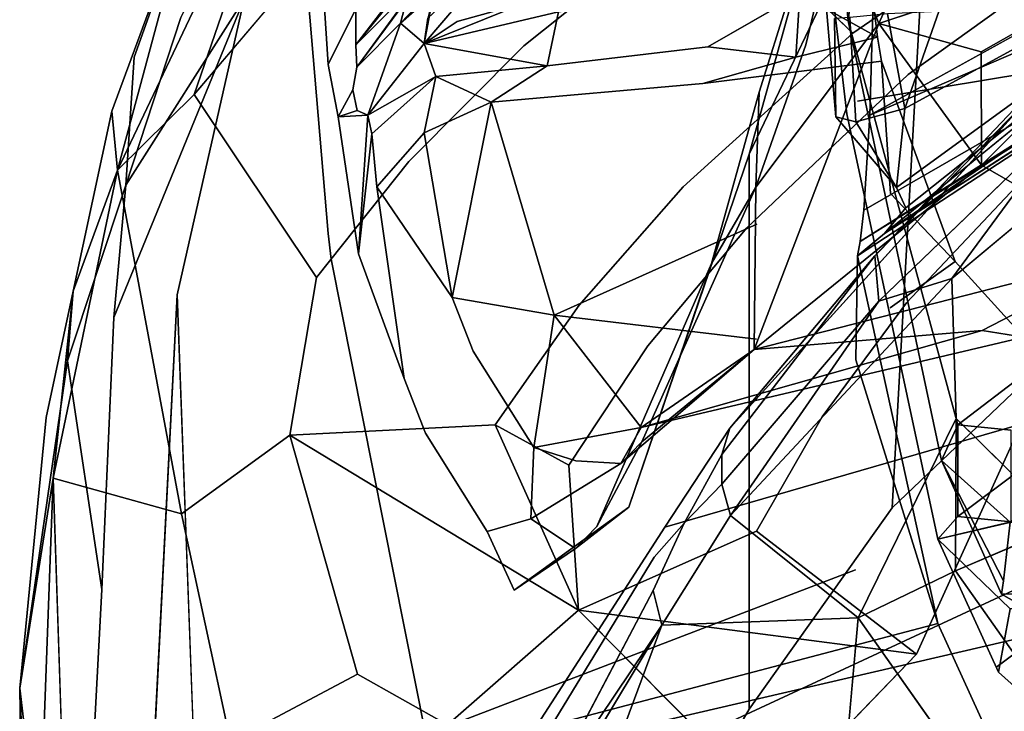
# Model space of a CAD drawing. Units: inches. Extents: x -13.4 to 13.4, y -13 to 13.2.
# Drawn here: x -9.8 to -7.2, y 6.2 to 8 of the extents above; entities that cross this region are included whole.
import ezdxf

# ---------------------------------------------------------------- set-up
doc = ezdxf.new("R2010")
doc.units = ezdxf.units.IN
for name, color, linetype in [('AFUCH-3-BKLT', 250, 'Continuous'), ('AFUCH-3-BKPL', 251, 'Continuous'), ('AFUCH-3-STLT', 250, 'Continuous')]:
    doc.layers.add(name, color=color, linetype=linetype)

msp = doc.modelspace()

# ---------------------------------------------------------------- linework, layer by layer
at = {"layer": 'AFUCH-3-BKLT'}
for points, invisible_edges in [([(-7.5896, 9.2581, 37.229), (-7.5944, 7.7927, 34.7265), (-9.2277, 8.0653, 35.8572)], 15), ([(-7.5896, 9.2581, 37.229), (-3.8206, 8.4191, 34.8217), (-7.5944, 7.7927, 34.7265)], 13), ([(-7.9862, 8.3394, 38.7926), (-7.6072, 7.9737, 38.764), (-7.2294, 8.8046, 39.4552)], 2), ([(-6.9204, 8.449, 39.3708), (-7.2294, 8.8046, 39.4552), (-7.6072, 7.9737, 38.764)], 2), ([(-8.8046, 8.387, 38.0311), (-8.4834, 7.9398, 38.1687), (-8.2883, 8.7639, 38.7103)], 3), ([(-7.9862, 8.3394, 38.7926), (-8.2883, 8.7639, 38.7103), (-8.4834, 7.9398, 38.1687)], 2), ([(-9.3692, 8.3392, 36.8455), (-9.1483, 8.5369, 36.6295), (-9.521, 7.9097, 36.0044)], 3), ([(-9.3963, 8.0155, 35.9167), (-9.521, 7.9097, 36.0044), (-9.1483, 8.5369, 36.6295)], 3), ([(-7.4593, 7.8634, 38.7271), (-6.9204, 8.449, 39.3708), (-7.6072, 7.9737, 38.764)], 13), ([(-7.4593, 7.8634, 38.7271), (-6.8025, 8.338, 39.3171), (-6.9204, 8.449, 39.3708)], 12), ([(-3.8271, 7.2264, 32.2094), (-7.5944, 7.7927, 34.7265), (-3.8206, 8.4191, 34.8217)], 1), ([(-8.7893, 7.6323, 37.6523), (-8.8046, 8.387, 38.0311), (-9.1165, 8.099, 37.4736)], 13), ([(-8.4834, 7.9398, 38.1687), (-8.8046, 8.387, 38.0311), (-8.7893, 7.6323, 37.6523)], 3), ([(-9.5806, 7.7659, 36.1054), (-9.3692, 8.3392, 36.8455), (-9.521, 7.9097, 36.0044)], 12), ([(-8.0584, 7.5643, 38.192), (-7.9862, 8.3394, 38.7926), (-8.4834, 7.9398, 38.1687)], 13), ([(-8.0584, 7.5643, 38.192), (-7.6072, 7.9737, 38.764), (-7.9862, 8.3394, 38.7926)], 12), ([(-5.0131, 6.578, 36.3312), (-5.5732, 8.3492, 39.3496), (-7.4377, 6.3185, 36.6188)], 15), ([(-6.4843, 7.7428, 38.6572), (-7.4377, 6.3185, 36.6188), (-5.5732, 8.3492, 39.3496)], 3), ([(-7.4593, 7.8634, 38.7271), (-7.0917, 7.6514, 38.5862), (-6.8025, 8.338, 39.3171)], 3), ([(-9.3613, 7.8104, 36.8774), (-9.035, 7.3223, 37.0955), (-9.1165, 8.099, 37.4736)], 2), ([(-8.7893, 7.6323, 37.6523), (-9.1165, 8.099, 37.4736), (-9.035, 7.3223, 37.0955)], 3), ([(-9.4063, 7.2765, 34.5431), (-9.5749, 7.2164, 34.5926), (-9.2277, 8.0653, 35.8572)], 1), ([(-9.3963, 8.0155, 35.9167), (-9.2277, 8.0653, 35.8572), (-9.5434, 7.5686, 35.273)], 1), ([(-9.2277, 8.0653, 35.8572), (-9.363, 7.3507, 34.6594), (-9.4063, 7.2765, 34.5431)], 3), ([(-9.363, 7.3507, 34.6594), (-9.2277, 8.0653, 35.8572), (-7.5944, 7.7927, 34.7265)], 15), ([(-6.8918, 8.0733, 23.1702), (-7.9346, 6.9208, 24.2418), (-6.5735, 7.1018, 24.7243)], 2), ([(-9.3963, 8.0155, 35.9167), (-9.5434, 7.5686, 35.273), (-9.521, 7.9097, 36.0044)], 12), ([(-8.0584, 7.5643, 38.192), (-7.8892, 7.4549, 38.1719), (-7.6072, 7.9737, 38.764)], 3), ([(-7.4593, 7.8634, 38.7271), (-7.6072, 7.9737, 38.764), (-7.8892, 7.4549, 38.1719)], 3), ([(-7.3436, 7.3204, 23.3215), (-6.5875, 7.95, 22.7766), (-7.3315, 6.9464, 23.3103)], 2), ([(-7.3315, 6.9464, 23.3103), (-6.5875, 7.95, 22.7766), (-6.5458, 7.1906, 22.7545)], 13), ([(-8.4834, 7.9398, 38.1687), (-8.7893, 7.6323, 37.6523), (-8.3361, 7.2488, 37.7181)], 14), ([(-8.0584, 7.5643, 38.192), (-8.4834, 7.9398, 38.1687), (-8.3361, 7.2488, 37.7181)], 3), ([(-9.5434, 7.5686, 35.273), (-9.6837, 7.2865, 35.4597), (-9.521, 7.9097, 36.0044)], 3), ([(-9.5806, 7.7659, 36.1054), (-9.521, 7.9097, 36.0044), (-9.6837, 7.2865, 35.4597)], 3), ([(-7.0212, 7.7576, 23.075), (-7.5485, 7.3803, 23.6627), (-7.0509, 7.888, 23.2075)], 1), ([(-7.4644, 7.2554, 38.0662), (-7.4593, 7.8634, 38.7271), (-7.8892, 7.4549, 38.1719)], 13), ([(-7.4644, 7.2554, 38.0662), (-7.0917, 7.6514, 38.5862), (-7.4593, 7.8634, 38.7271)], 14), ([(-9.565, 7.6086, 36.2027), (-9.1065, 6.902, 36.5511), (-9.3613, 7.8104, 36.8774)], 3), ([(-7.5994, 6.5436, 32.1068), (-9.4063, 7.2765, 34.5431), (-7.5944, 7.7927, 34.7265)], 15), ([(-9.363, 7.3507, 34.6594), (-7.5944, 7.7927, 34.7265), (-9.4063, 7.2765, 34.5431)], 15), ([(-9.3613, 7.8104, 36.8774), (-9.1065, 6.902, 36.5511), (-9.035, 7.3223, 37.0955)], 1), ([(-7.5994, 6.5436, 32.1068), (-7.5944, 7.7927, 34.7265), (-4.827, 6.9019, 31.7183)], 15), ([(-3.8271, 7.2264, 32.2094), (-4.827, 6.9019, 31.7183), (-7.5944, 7.7927, 34.7265)], 14), ([(-7.0212, 7.7576, 23.075), (-7.5381, 7.2597, 23.5415), (-7.5485, 7.3803, 23.6627)], 12), ([(-6.4843, 7.7428, 38.6572), (-7.4644, 7.2554, 38.0662), (-7.1119, 7.0358, 37.7219)], 3), ([(-7.4644, 7.2554, 38.0662), (-6.4843, 7.7428, 38.6572), (-7.0917, 7.6514, 38.5862)], 3), ([(-7.1119, 7.0358, 37.7219), (-7.4377, 6.3185, 36.6188), (-6.4843, 7.7428, 38.6572)], 2), ([(-8.7893, 7.6323, 37.6523), (-9.035, 7.3223, 37.0955), (-8.5592, 6.9303, 37.2064)], 14), ([(-8.7893, 7.6323, 37.6523), (-8.5592, 6.9303, 37.2064), (-8.3361, 7.2488, 37.7181)], 13), ([(-9.1065, 6.902, 36.5511), (-9.565, 7.6086, 36.2027), (-9.3948, 6.6924, 35.7628)], 1), ([(-9.5434, 7.5686, 35.273), (-9.5749, 7.2164, 34.5926), (-9.6983, 7.1008, 34.6692)], 2), ([(-9.5434, 7.5686, 35.273), (-9.6983, 7.1008, 34.6692), (-9.6837, 7.2865, 35.4597)], 12), ([(-8.0584, 7.5643, 38.192), (-8.3361, 7.2488, 37.7181), (-8.1527, 7.1403, 37.7125)], 14), ([(-7.8892, 7.4549, 38.1719), (-8.0584, 7.5643, 38.192), (-8.1527, 7.1403, 37.7125)], 3), ([(-7.8892, 7.4549, 38.1719), (-8.1527, 7.1403, 37.7125), (-7.6885, 6.9516, 37.6389)], 14), ([(-7.4644, 7.2554, 38.0662), (-7.8892, 7.4549, 38.1719), (-7.6885, 6.9516, 37.6389)], 3), ([(-7.9559, 6.8506, 24.1675), (-7.5485, 7.3803, 23.6627), (-7.5381, 7.2597, 23.5415)], 12), ([(-8.5592, 6.9303, 37.2064), (-9.035, 7.3223, 37.0955), (-9.1065, 6.902, 36.5511)], 1), ([(-7.9331, 6.688, 24.0403), (-7.3436, 7.3204, 23.3215), (-7.3315, 6.9464, 23.3103)], 12), ([(-9.7368, 6.7874, 34.8491), (-9.6837, 7.2865, 35.4597), (-9.7555, 6.9491, 34.7599)], 12), ([(-9.6983, 7.1008, 34.6692), (-9.7555, 6.9491, 34.7599), (-9.6837, 7.2865, 35.4597)], 1), ([(-9.4063, 7.2765, 34.5431), (-9.4764, 5.9071, 31.7502), (-9.607, 6.491, 33.1466)], 14), ([(-9.4063, 7.2765, 34.5431), (-9.607, 6.491, 33.1466), (-9.5749, 7.2164, 34.5926)], 13), ([(-9.3617, 6.0625, 32.0345), (-9.4063, 7.2765, 34.5431), (-7.5994, 6.5436, 32.1068)], 14), ([(-8.5592, 6.9303, 37.2064), (-8.3634, 6.8227, 37.2172), (-8.3361, 7.2488, 37.7181)], 2), ([(-8.1527, 7.1403, 37.7125), (-8.3361, 7.2488, 37.7181), (-8.3634, 6.8227, 37.2172)], 3), ([(-7.9559, 6.8506, 24.1675), (-7.5381, 7.2597, 23.5415), (-7.9554, 6.7715, 24.0991)], 1), ([(-7.4644, 7.2554, 38.0662), (-7.6885, 6.9516, 37.6389), (-7.1119, 7.0358, 37.7219)], 14), ([(-9.6983, 7.1008, 34.6692), (-9.5749, 7.2164, 34.5926), (-9.607, 6.491, 33.1466)], 1), ([(-6.5458, 7.1906, 22.7545), (-7.0457, 6.664, 23.1118), (-7.3315, 6.9464, 23.3103)], 12), ([(-7.8637, 6.6462, 37.1813), (-8.1527, 7.1403, 37.7125), (-8.3634, 6.8227, 37.2172)], 13), ([(-7.8637, 6.6462, 37.1813), (-7.6885, 6.9516, 37.6389), (-8.1527, 7.1403, 37.7125)], 14), ([(-9.8258, 6.2283, 33.2786), (-9.7555, 6.9491, 34.7599), (-9.6983, 7.1008, 34.6692)], 2), ([(-9.8258, 6.2283, 33.2786), (-9.6983, 7.1008, 34.6692), (-9.607, 6.491, 33.1466)], 12), ([(-7.9346, 6.9208, 24.2418), (-8.1079, 6.6568, 24.5869), (-6.5735, 7.1018, 24.7243)], 12), ([(-6.5735, 7.1018, 24.7243), (-8.1079, 6.6568, 24.5869), (-6.5748, 6.7692, 25.4455)], 14), ([(-7.4377, 6.3185, 36.6188), (-7.1119, 7.0358, 37.7219), (-7.8637, 6.6462, 37.1813)], 2), ([(-7.1119, 7.0358, 37.7219), (-7.6885, 6.9516, 37.6389), (-7.8637, 6.6462, 37.1813)], 13), ([(-9.8258, 6.2283, 33.2786), (-9.7368, 6.7874, 34.8491), (-9.7555, 6.9491, 34.7599)], 2), ([(-7.3315, 6.9464, 23.3103), (-7.593, 6.4152, 23.6424), (-7.9331, 6.688, 24.0403)], 12), ([(-9.4657, 5.8278, 31.5571), (-7.5994, 6.5436, 32.1068), (-4.827, 6.9019, 31.7183)], 2), ([(-4.827, 6.9019, 31.7183), (-6.9217, 6.1583, 30.5554), (-9.4657, 5.8278, 31.5571)], 3), ([(-9.1065, 6.902, 36.5511), (-9.3948, 6.6924, 35.7628), (-8.9261, 6.2654, 35.9433)], 2), ([(-9.1065, 6.902, 36.5511), (-8.9261, 6.2654, 35.9433), (-8.3378, 6.4359, 36.7015)], 2), ([(-8.1079, 6.6568, 24.5869), (-7.9346, 6.9208, 24.2418), (-8.0557, 6.6675, 24.3015)], 14), ([(-7.9346, 6.9208, 24.2418), (-7.9559, 6.8506, 24.1675), (-8.0557, 6.6675, 24.3015)], 12), ([(-7.8637, 6.6462, 37.1813), (-8.3634, 6.8227, 37.2172), (-8.3378, 6.4359, 36.7015)], 1), ([(-9.264, 6.0861, 35.1792), (-9.3948, 6.6924, 35.7628), (-9.7368, 6.7874, 34.8491)], 12), ([(-9.264, 6.0861, 35.1792), (-9.7368, 6.7874, 34.8491), (-9.7032, 5.7727, 33.5014)], 1), ([(-8.1079, 6.6568, 24.5869), (-8.6598, 5.8015, 26.1628), (-6.5748, 6.7692, 25.4455)], 12), ([(-8.6598, 5.8015, 26.1628), (-7.2257, 6.2831, 26.2946), (-6.5748, 6.7692, 25.4455)], 1), ([(-7.9554, 6.7715, 24.0991), (-7.9331, 6.688, 24.0403), (-8.0557, 6.6675, 24.3015)], 2), ([(-6.2949, 6.6837, 25.9019), (-6.5748, 6.7692, 25.4455), (-7.2257, 6.2831, 26.2946)], 13), ([(-9.264, 6.0861, 35.1792), (-8.9261, 6.2654, 35.9433), (-9.3948, 6.6924, 35.7628)], 2), ([(-7.9331, 6.688, 24.0403), (-8.116, 6.3961, 24.3899), (-8.0557, 6.6675, 24.3015)], 14), ([(-8.1363, 6.5768, 24.5151), (-8.0557, 6.6675, 24.3015), (-8.1391, 6.4881, 24.4481)], 12), ([(-8.116, 6.3961, 24.3899), (-8.1391, 6.4881, 24.4481), (-8.0557, 6.6675, 24.3015)], 12), ([(-8.1363, 6.5768, 24.5151), (-8.1079, 6.6568, 24.5869), (-8.0557, 6.6675, 24.3015)], 3), ([(-7.0457, 6.664, 23.1118), (-6.7583, 6.2431, 23.0873), (-7.3332, 6.5412, 23.3616)], 2), ([(-6.2949, 6.6837, 25.9019), (-7.2257, 6.2831, 26.2946), (-6.5439, 6.4992, 26.2536)], 15), ([(-8.6598, 5.8015, 26.1628), (-8.1079, 6.6568, 24.5869), (-8.4513, 6.0592, 25.2929)], 2), ([(-8.1363, 6.5768, 24.5151), (-8.4513, 6.0592, 25.2929), (-8.1079, 6.6568, 24.5869)], 14), ([(-8.1391, 6.4881, 24.4481), (-8.4513, 6.0592, 25.2929), (-8.1363, 6.5768, 24.5151)], 13), ([(-5.0131, 6.578, 36.3312), (-7.4377, 6.3185, 36.6188), (-7.5828, 5.5682, 35.2911)], 15), ([(-5.0131, 6.578, 36.3312), (-7.5828, 5.5682, 35.2911), (-3.871, 4.9594, 32.6084)], 15), ([(-9.4657, 5.8278, 31.5571), (-9.3617, 6.0625, 32.0345), (-7.5994, 6.5436, 32.1068)], 3), ([(-7.593, 6.4152, 23.6424), (-7.3332, 6.5412, 23.3616), (-7.0256, 6.1032, 23.3062)], 12), ([(-6.7583, 6.2431, 23.0873), (-7.0256, 6.1032, 23.3062), (-7.3332, 6.5412, 23.3616)], 12), ([(-6.9303, 6.1409, 27.1602), (-5.7735, 6.5296, 26.7349), (-7.2574, 6.0948, 26.9813)], 13), ([(-5.7735, 6.5296, 26.7349), (-6.3008, 6.5087, 26.4156), (-7.2574, 6.0948, 26.9813)], 3), ([(-6.3008, 6.5087, 26.4156), (-7.3102, 6.1608, 26.6573), (-7.2574, 6.0948, 26.9813)], 15), ([(-6.5439, 6.4992, 26.2536), (-7.3102, 6.1608, 26.6573), (-6.3008, 6.5087, 26.4156)], 15), ([(-9.8258, 6.2283, 33.2786), (-9.607, 6.491, 33.1466), (-9.7617, 5.6947, 31.8236)], 3), ([(-9.6427, 5.8283, 31.7743), (-9.7617, 5.6947, 31.8236), (-9.607, 6.491, 33.1466)], 2), ([(-9.4764, 5.9071, 31.7502), (-9.6427, 5.8283, 31.7743), (-9.607, 6.491, 33.1466)], 12), ([(-8.4513, 6.0592, 25.2929), (-8.1391, 6.4881, 24.4481), (-8.4478, 5.901, 25.2026)], 13), ([(-6.5439, 6.4992, 26.2536), (-7.2257, 6.2831, 26.2946), (-7.3102, 6.1608, 26.6573)], 15), ([(-8.3378, 6.4359, 36.7015), (-8.9261, 6.2654, 35.9433), (-8.6866, 6.1304, 35.9882)], 1), ([(-7.8239, 5.9176, 35.9938), (-8.3378, 6.4359, 36.7015), (-8.6866, 6.1304, 35.9882)], 12), ([(-7.6623, 5.6343, 24.1406), (-8.116, 6.3961, 24.3899), (-7.593, 6.4152, 23.6424)], 1), ([(-7.2709, 5.9582, 23.5555), (-7.593, 6.4152, 23.6424), (-7.0256, 6.1032, 23.3062)], 2), ([(-7.6623, 5.6343, 24.1406), (-8.3737, 5.6993, 25.1351), (-8.116, 6.3961, 24.3899)], 12), ([(-7.5828, 5.5682, 35.2911), (-7.4377, 6.3185, 36.6188), (-7.8239, 5.9176, 35.9938)], 1), ([(-7.9522, 5.9307, 26.7326), (-7.2257, 6.2831, 26.2946), (-8.6598, 5.8015, 26.1628)], 15), ([(-7.9522, 5.9307, 26.7326), (-7.3102, 6.1608, 26.6573), (-7.2257, 6.2831, 26.2946)], 15), ([(-8.4862, 5.6459, 35.3388), (-8.9261, 6.2654, 35.9433), (-9.264, 6.0861, 35.1792)], 13), ([(-8.9261, 6.2654, 35.9433), (-8.4862, 5.6459, 35.3388), (-8.6866, 6.1304, 35.9882)], 1), ([(-9.8133, 5.5292, 31.8897), (-9.8258, 6.2283, 33.2786), (-9.7617, 5.6947, 31.8236)], 12), ([(-9.8133, 5.5292, 31.8897), (-9.7887, 5.3598, 31.9614), (-9.8258, 6.2283, 33.2786)], 1)]:
    msp.add_3dface(points, dxfattribs=dict(at, invisible_edges=invisible_edges))
for points in [[(-9.565, 7.6086, 36.2027), (-9.0766, 8.6367, 37.652), (-9.3692, 8.3392, 36.8455)], [(-9.565, 7.6086, 36.2027), (-9.3613, 7.8104, 36.8774), (-9.0766, 8.6367, 37.652)], [(-9.3613, 7.8104, 36.8774), (-9.1165, 8.099, 37.4736), (-9.0766, 8.6367, 37.652)], [(-9.5806, 7.7659, 36.1054), (-9.565, 7.6086, 36.2027), (-9.3692, 8.3392, 36.8455)], [(-9.2277, 8.0653, 35.8572), (-9.5749, 7.2164, 34.5926), (-9.5434, 7.5686, 35.273)], [(-6.8918, 8.0733, 23.1702), (-7.5485, 7.3803, 23.6627), (-7.9346, 6.9208, 24.2418)], [(-7.5485, 7.3803, 23.6627), (-6.8918, 8.0733, 23.1702), (-7.0509, 7.888, 23.2075)], [(-7.3436, 7.3204, 23.3215), (-7.0212, 7.7576, 23.075), (-6.5875, 7.95, 22.7766)], [(-9.565, 7.6086, 36.2027), (-9.5806, 7.7659, 36.1054), (-9.6837, 7.2865, 35.4597)], [(-7.0212, 7.7576, 23.075), (-7.3436, 7.3204, 23.3215), (-7.5381, 7.2597, 23.5415)], [(-9.7368, 6.7874, 34.8491), (-9.565, 7.6086, 36.2027), (-9.6837, 7.2865, 35.4597)], [(-9.565, 7.6086, 36.2027), (-9.7368, 6.7874, 34.8491), (-9.3948, 6.6924, 35.7628)], [(-7.9559, 6.8506, 24.1675), (-7.9346, 6.9208, 24.2418), (-7.5485, 7.3803, 23.6627)], [(-7.3436, 7.3204, 23.3215), (-7.9331, 6.688, 24.0403), (-7.5381, 7.2597, 23.5415)], [(-9.4764, 5.9071, 31.7502), (-9.4063, 7.2765, 34.5431), (-9.3617, 6.0625, 32.0345)], [(-7.9331, 6.688, 24.0403), (-7.9554, 6.7715, 24.0991), (-7.5381, 7.2597, 23.5415)], [(-8.3378, 6.4359, 36.7015), (-8.5592, 6.9303, 37.2064), (-9.1065, 6.902, 36.5511)], [(-8.5592, 6.9303, 37.2064), (-8.3378, 6.4359, 36.7015), (-8.3634, 6.8227, 37.2172)], [(-7.3315, 6.9464, 23.3103), (-7.3332, 6.5412, 23.3616), (-7.593, 6.4152, 23.6424)], [(-7.0457, 6.664, 23.1118), (-7.3332, 6.5412, 23.3616), (-7.3315, 6.9464, 23.3103)], [(-7.9559, 6.8506, 24.1675), (-7.9554, 6.7715, 24.0991), (-8.0557, 6.6675, 24.3015)], [(-9.7887, 5.3598, 31.9614), (-9.7368, 6.7874, 34.8491), (-9.8258, 6.2283, 33.2786)], [(-9.7368, 6.7874, 34.8491), (-9.7887, 5.3598, 31.9614), (-9.7032, 5.7727, 33.5014)], [(-8.116, 6.3961, 24.3899), (-7.9331, 6.688, 24.0403), (-7.593, 6.4152, 23.6424)], [(-7.4377, 6.3185, 36.6188), (-7.8637, 6.6462, 37.1813), (-8.3378, 6.4359, 36.7015)], [(-8.1391, 6.4881, 24.4481), (-8.116, 6.3961, 24.3899), (-8.4478, 5.901, 25.2026)], [(-7.4377, 6.3185, 36.6188), (-8.3378, 6.4359, 36.7015), (-7.8239, 5.9176, 35.9938)], [(-7.6623, 5.6343, 24.1406), (-7.593, 6.4152, 23.6424), (-7.2709, 5.9582, 23.5555)], [(-8.116, 6.3961, 24.3899), (-8.7046, 5.4169, 25.9799), (-8.4478, 5.901, 25.2026)], [(-8.7046, 5.4169, 25.9799), (-8.116, 6.3961, 24.3899), (-8.3737, 5.6993, 25.1351)]]:
    msp.add_3dface(points, dxfattribs=at)
at = {"layer": 'AFUCH-3-BKPL'}
for points, invisible_edges in [([(-6.6208, 9.8188, 23.9561), (-6.8504, 7.3306, 24.1099), (-7.3935, 8.6748, 24.651)], 2), ([(-7.6197, 8.0072, 33.8047), (-7.7012, 8.4184, 35.104), (-7.7536, 9.4299, 36.3332)], 3), ([(-9.0038, 7.8903, 34.2548), (-9.1028, 9.1787, 36.2888), (-9.0497, 8.5558, 35.2348)], 1), ([(-9.1028, 8.6023, 36.2888), (-9.1028, 9.1787, 36.2888), (-9.0038, 7.8903, 34.2548)], 14), ([(-7.5087, 8.9563, 35.4756), (-6.5603, 8.4987, 34.3324), (-7.6197, 8.0072, 33.8047)], 2), ([(-7.1105, 8.9455, 25.2726), (-7.576, 8.4792, 25.4181), (-7.5378, 7.9998, 26.1001)], 2), ([(-7.1105, 8.9455, 25.2726), (-7.5378, 7.9998, 26.1001), (-6.5592, 8.3255, 26.0088)], 12), ([(-9.1028, 8.6023, 36.2888), (-9.0045, 7.4404, 34.2658), (-7.7536, 8.9124, 36.3338)], 14), ([(-7.7536, 8.9124, 36.3338), (-9.0045, 7.4404, 34.2658), (-7.6523, 7.7509, 34.2757)], 3), ([(-7.6523, 7.7509, 34.2757), (-7.6558, 8.0128, 34.3223), (-7.7536, 8.9124, 36.3338)], 2), ([(-7.883, 7.6512, 25.7439), (-7.6739, 8.2908, 25.1457), (-7.3935, 8.6748, 24.651)], 1), ([(-7.883, 7.6512, 25.7439), (-7.3935, 8.6748, 24.651), (-7.5021, 6.7085, 24.8066)], 12), ([(-7.5021, 6.7085, 24.8066), (-7.3935, 8.6748, 24.651), (-6.8504, 7.3306, 24.1099)], 2), ([(-9.1028, 8.6023, 36.2888), (-9.0038, 7.8903, 34.2548), (-9.0045, 7.4404, 34.2658)], 3), ([(-7.5526, 8.0594, 32.9639), (-6.0385, 8.5989, 32.6808), (-7.5619, 7.7554, 33.0716)], 1), ([(-9.0038, 7.8903, 34.2548), (-9.0497, 8.5558, 35.2348), (-8.9536, 8.0591, 34.1614)], 12), ([(-6.5603, 8.4987, 34.3324), (-5.9684, 7.9747, 33.0926), (-7.6197, 8.0072, 33.8047)], 15), ([(-7.576, 8.4792, 25.4181), (-7.6512, 8.286, 25.5954), (-7.5378, 7.9998, 26.1001)], 12), ([(-7.6226, 7.7586, 33.8452), (-6.5603, 8.2146, 34.3324), (-7.7012, 8.4184, 35.104)], 3), ([(-7.6226, 7.7586, 33.8452), (-7.7012, 8.4184, 35.104), (-7.6197, 8.0072, 33.8047)], 14), ([(-6.3823, 8.2224, 33.4371), (-6.3996, 8.3583, 33.6605), (-7.5223, 7.4402, 33.6184)], 1), ([(-7.883, 7.6512, 25.7439), (-7.7595, 8.0947, 25.3498), (-7.6739, 8.2908, 25.1457)], 12), ([(-7.7318, 7.943, 26.0146), (-7.6512, 8.286, 25.5954), (-7.8568, 7.8168, 25.8856)], 14), ([(-7.6512, 8.286, 25.5954), (-7.7382, 8.1958, 25.4653), (-7.8568, 7.8168, 25.8856)], 13), ([(-7.5378, 7.9998, 26.1001), (-7.6512, 8.286, 25.5954), (-7.7318, 7.943, 26.0146)], 12), ([(-8.6608, 8.0047, 33.3295), (-8.7486, 7.9467, 33.3606), (-8.4979, 8.2407, 33.3705)], 12), ([(-8.6608, 8.0047, 33.3295), (-8.4979, 8.2407, 33.3705), (-8.4782, 8.0555, 33.2287)], 3), ([(-7.6226, 7.7586, 33.8452), (-6.373, 7.3578, 32.4872), (-6.5603, 8.2146, 34.3324)], 15), ([(-8.7241, 8.0785, 33.5275), (-8.8118, 8.0005, 33.5352), (-8.6167, 8.2042, 33.705)], 12), ([(-7.7595, 8.0947, 25.3498), (-7.8568, 7.8168, 25.8856), (-7.7382, 8.1958, 25.4653)], 13), ([(-7.993, 7.9373, 32.9667), (-8.4208, 7.887, 33.0857), (-7.9947, 8.0806, 33.0637)], 14), ([(-8.4208, 7.887, 33.0857), (-8.3907, 8.0309, 33.1757), (-7.9947, 8.0806, 33.0637)], 12), ([(-7.748, 8.0789, 32.9949), (-7.993, 7.9373, 32.9667), (-7.9947, 8.0806, 33.0637)], 2), ([(-7.8568, 7.8168, 25.8856), (-7.7595, 8.0947, 25.3498), (-7.883, 7.6512, 25.7439)], 13), ([(-8.9536, 8.0591, 34.1614), (-8.9305, 8.0393, 34.0555), (-9.0038, 7.8903, 34.2548)], 12), ([(-7.5411, 7.963, 32.8322), (-7.5526, 8.0594, 32.9639), (-7.5619, 7.7554, 33.0716)], 12), ([(-8.9305, 8.0393, 34.0555), (-8.9305, 7.9428, 33.8405), (-9.0038, 7.8903, 34.2548)], 2), ([(-7.6151, 8.0158, 34.1732), (-7.5986, 7.7375, 34.098), (-7.5142, 8.0256, 34.0606)], 2), ([(-7.5986, 7.7375, 34.098), (-7.4682, 7.7734, 33.9767), (-7.5142, 8.0256, 34.0606)], 12), ([(-8.9275, 7.8837, 33.6708), (-8.8118, 8.0005, 33.5352), (-8.8989, 7.7557, 33.3943)], 12), ([(-7.5378, 7.9998, 26.1001), (-7.7318, 7.943, 26.0146), (-7.8651, 7.5631, 26.4674)], 1), ([(-7.6558, 8.0128, 34.3223), (-7.6523, 7.7509, 34.2757), (-7.6151, 8.0158, 34.1732)], 2), ([(-7.6523, 7.7509, 34.2757), (-7.5986, 7.7375, 34.098), (-7.6151, 8.0158, 34.1732)], 12), ([(-7.3805, 6.6255, 31.247), (-7.6226, 7.7586, 33.8452), (-7.6197, 8.0072, 33.8047)], 14), ([(-7.3276, 6.93, 31.3651), (-7.6197, 8.0072, 33.8047), (-7.0394, 7.1506, 31.7365)], 2), ([(-7.0394, 7.1506, 31.7365), (-7.6197, 8.0072, 33.8047), (-5.912, 7.7604, 32.6174)], 15), ([(-7.6197, 8.0072, 33.8047), (-5.9684, 7.9747, 33.0926), (-5.912, 7.7604, 32.6174)], 15), ([(-7.3706, 6.8353, 31.1604), (-7.3805, 6.6255, 31.247), (-7.6197, 8.0072, 33.8047)], 3), ([(-7.5411, 7.963, 32.8322), (-7.5307, 7.8996, 32.7163), (-7.7588, 7.9097, 32.8432)], 2), ([(-7.5411, 7.963, 32.8322), (-7.5619, 7.7554, 33.0716), (-7.5307, 7.8996, 32.7163)], 3), ([(-9.0038, 7.8903, 34.2548), (-8.9305, 7.9428, 33.8405), (-8.9777, 7.7508, 33.8672)], 3), ([(-8.9777, 7.7508, 33.8672), (-8.9305, 7.9428, 33.8405), (-8.9275, 7.8837, 33.6708)], 13), ([(-7.993, 7.9373, 32.9667), (-8.0068, 7.8401, 32.8241), (-8.4208, 7.887, 33.0857)], 3), ([(-8.0068, 7.8401, 32.8241), (-7.993, 7.9373, 32.9667), (-7.7588, 7.9097, 32.8432)], 1), ([(-7.8568, 7.8168, 25.8856), (-7.8651, 7.5631, 26.4674), (-7.7318, 7.943, 26.0146)], 12), ([(-7.5307, 7.8996, 32.7163), (-8.0068, 7.8401, 32.8241), (-7.7588, 7.9097, 32.8432)], 12), ([(-8.0068, 7.8401, 32.8241), (-7.5307, 7.8996, 32.7163), (-7.8628, 7.4649, 31.6616)], 14), ([(-7.5067, 7.5465, 31.674), (-7.8628, 7.4649, 31.6616), (-7.5307, 7.8996, 32.7163)], 3), ([(-7.5619, 7.7554, 33.0716), (-7.5772, 7.5023, 33.2559), (-7.5307, 7.8996, 32.7163)], 14), ([(-7.5307, 7.8996, 32.7163), (-7.5772, 7.5023, 33.2559), (-7.3805, 6.4005, 31.247)], 15), ([(-7.3343, 7.3654, 30.8549), (-7.5307, 7.8996, 32.7163), (-7.3805, 6.4005, 31.247)], 14), ([(-9.0045, 7.4404, 34.2658), (-9.0038, 7.8903, 34.2548), (-8.9959, 7.3717, 34.1338)], 3), ([(-9.0038, 7.8903, 34.2548), (-8.9777, 7.7508, 33.8672), (-8.9959, 7.3717, 34.1338)], 14), ([(-8.9777, 7.7508, 33.8672), (-8.9275, 7.8837, 33.6708), (-8.9388, 7.8226, 33.6049)], 1), ([(-8.9268, 7.7681, 33.4862), (-8.9388, 7.8226, 33.6049), (-8.9275, 7.8837, 33.6708)], 12), ([(-8.9268, 7.7681, 33.4862), (-8.9275, 7.8837, 33.6708), (-8.8989, 7.7557, 33.3943)], 3), ([(-8.0068, 7.8401, 32.8241), (-8.5705, 7.7905, 33.0162), (-8.4208, 7.887, 33.0857)], 12), ([(-8.7177, 7.8581, 33.2331), (-8.7487, 7.7083, 33.035), (-8.8877, 7.7058, 33.316)], 2), ([(-8.5705, 7.7905, 33.0162), (-8.0068, 7.8401, 32.8241), (-7.8628, 7.4649, 31.6616)], 14), ([(-7.883, 7.6512, 25.7439), (-7.9832, 7.36, 26.3147), (-7.8568, 7.8168, 25.8856)], 13), ([(-8.4023, 7.2222, 31.2527), (-8.5705, 7.7905, 33.0162), (-7.8628, 7.4649, 31.6616)], 2), ([(-9.0045, 7.4404, 34.2658), (-8.9959, 7.3717, 34.1338), (-7.6523, 7.7509, 34.2757)], 14), ([(-7.6523, 7.7509, 34.2757), (-8.9959, 7.3717, 34.1338), (-7.5948, 7.3805, 33.5288)], 15), ([(-8.9232, 7.3858, 33.1515), (-8.9959, 7.3717, 34.1338), (-8.9777, 7.7508, 33.8672)], 3), ([(-7.4907, 7.5627, 33.8516), (-7.6523, 7.7509, 34.2757), (-7.5948, 7.3805, 33.5288)], 14), ([(-7.3805, 6.6255, 31.247), (-7.3276, 6.6853, 31.3651), (-7.6226, 7.7586, 33.8452)], 2), ([(-7.3276, 6.6853, 31.3651), (-7.0394, 6.9016, 31.7365), (-7.6226, 7.7586, 33.8452)], 14), ([(-7.0394, 6.9016, 31.7365), (-6.373, 7.3578, 32.4872), (-7.6226, 7.7586, 33.8452)], 15), ([(-8.9232, 7.3858, 33.1515), (-8.8877, 7.7058, 33.316), (-8.8743, 7.5642, 33.0832)], 12), ([(-8.8743, 7.5642, 33.0832), (-8.8877, 7.7058, 33.316), (-8.7487, 7.7083, 33.035)], 2), ([(-8.2037, 6.7107, 27.4682), (-7.9832, 7.36, 26.3147), (-7.883, 7.6512, 25.7439)], 2), ([(-7.883, 7.6512, 25.7439), (-8.1335, 5.7451, 27.0684), (-8.2037, 6.7107, 27.4682)], 3), ([(-7.883, 6.1718, 25.7438), (-8.1335, 5.7451, 27.0684), (-7.883, 7.6512, 25.7439)], 2), ([(-7.883, 6.1718, 25.7438), (-7.883, 7.6512, 25.7439), (-7.5021, 6.7085, 24.8066)], 2), ([(-8.9232, 7.3858, 33.1515), (-8.8743, 7.5642, 33.0832), (-8.8017, 7.0533, 31.9232)], 1), ([(-8.6736, 7.2698, 31.8721), (-8.8017, 7.0533, 31.9232), (-8.8743, 7.5642, 33.0832)], 1), ([(-8.169, 6.8845, 28.0978), (-7.8651, 7.5631, 26.4674), (-7.9832, 7.36, 26.3147)], 12), ([(-7.5948, 7.3805, 33.5288), (-7.5223, 7.4402, 33.6184), (-7.4907, 7.5627, 33.8516)], 14), ([(-7.5223, 7.4402, 33.6184), (-7.4661, 7.5082, 33.7307), (-7.4907, 7.5627, 33.8516)], 12), ([(-7.5067, 7.5465, 31.674), (-7.5076, 7.2416, 30.4502), (-7.8628, 7.4649, 31.6616)], 15), ([(-7.5067, 7.5465, 31.674), (-7.3343, 7.3654, 30.8549), (-7.5076, 7.2416, 30.4502)], 12), ([(-7.5873, 7.4186, 33.3809), (-7.3805, 6.4005, 31.247), (-7.5772, 7.5023, 33.2559)], 3), ([(-7.8635, 7.1587, 30.4376), (-8.4023, 7.2222, 31.2527), (-7.8628, 7.4649, 31.6616)], 12), ([(-7.8635, 7.1587, 30.4376), (-7.8628, 7.4649, 31.6616), (-7.5076, 7.2416, 30.4502)], 15), ([(-7.5948, 7.3805, 33.5288), (-7.3805, 6.4005, 31.247), (-7.5873, 7.4186, 33.3809)], 2), ([(-8.7331, 6.0448, 31.1937), (-8.9959, 7.3717, 34.1338), (-8.9232, 7.3858, 33.1515)], 14), ([(-7.599, 7.1029, 32.9576), (-7.5948, 7.3805, 33.5288), (-8.9959, 7.3717, 34.1338)], 14), ([(-8.7331, 6.0448, 31.1937), (-7.599, 7.1029, 32.9576), (-8.9959, 7.3717, 34.1338)], 3), ([(-8.7469, 6.7991, 31.3171), (-8.9232, 7.3858, 33.1515), (-8.8017, 7.0533, 31.9232)], 13), ([(-8.7469, 6.7991, 31.3171), (-8.7331, 6.0448, 31.1937), (-8.9232, 7.3858, 33.1515)], 15), ([(-8.2037, 6.7107, 27.4682), (-8.2883, 6.6589, 28.0326), (-7.9832, 7.36, 26.3147)], 1), ([(-8.169, 6.8845, 28.0978), (-7.9832, 7.36, 26.3147), (-8.2883, 6.6589, 28.0326)], 1), ([(-7.3343, 7.3654, 30.8549), (-7.1519, 7.1633, 29.4676), (-7.5076, 7.2416, 30.4502)], 2), ([(-7.2192, 6.0457, 29.9521), (-7.3343, 7.3654, 30.8549), (-7.3805, 6.4005, 31.247)], 3), ([(-7.3343, 7.3654, 30.8549), (-7.2192, 6.0457, 29.9521), (-7.1519, 7.1633, 29.4676)], 3), ([(-6.3074, 7.057, 24.8051), (-7.5021, 6.7085, 24.8066), (-6.8504, 7.3306, 24.1099)], 13), ([(-8.6736, 7.2698, 31.8721), (-8.7451, 6.9076, 31.3859), (-8.8017, 7.0533, 31.9232)], 13), ([(-8.6736, 7.2698, 31.8721), (-8.6181, 7.1264, 31.3452), (-8.7451, 6.9076, 31.3859)], 14), ([(-8.4023, 7.2222, 31.2527), (-8.6181, 7.1264, 31.3452), (-8.6736, 7.2698, 31.8721)], 1), ([(-7.8635, 7.1587, 30.4376), (-7.5076, 7.2416, 30.4502), (-8.1708, 6.9232, 29.4314)], 15), ([(-7.1519, 7.1633, 29.4676), (-8.1708, 6.9232, 29.4314), (-7.5076, 7.2416, 30.4502)], 14), ([(-8.4561, 6.8694, 30.0054), (-8.6181, 7.1264, 31.3452), (-8.4023, 7.2222, 31.2527)], 2), ([(-8.4023, 7.2222, 31.2527), (-7.8635, 7.1587, 30.4376), (-8.1708, 6.9232, 29.4314)], 2), ([(-7.0245, 5.9408, 28.6171), (-7.1519, 7.1633, 29.4676), (-7.2192, 6.0457, 29.9521)], 3), ([(-7.3276, 6.93, 31.3651), (-7.0394, 7.1506, 31.7365), (-7.0394, 6.9016, 31.7365)], 12), ([(-8.6181, 7.1264, 31.3452), (-8.5808, 6.646, 30.0197), (-8.7451, 6.9076, 31.3859)], 13), ([(-8.6181, 7.1264, 31.3452), (-8.4561, 6.8694, 30.0054), (-8.5808, 6.646, 30.0197)], 14), ([(-8.7331, 6.0448, 31.1937), (-7.3805, 6.4005, 31.247), (-7.599, 7.1029, 32.9576)], 12), ([(-6.3074, 7.057, 24.8051), (-6.0521, 6.9199, 25.1987), (-7.5021, 6.7085, 24.8066)], 15), ([(-8.7469, 6.7991, 31.3171), (-8.8017, 7.0533, 31.9232), (-8.7451, 6.9076, 31.3859)], 13), ([(-7.3706, 6.8353, 31.1604), (-7.1854, 6.9153, 31.2547), (-6.7318, 6.9811, 31.1822)], 15), ([(-6.7318, 6.9811, 31.1822), (-7.1882, 6.6702, 30.5942), (-7.3706, 6.8353, 31.1604)], 12), ([(-8.1708, 6.9232, 29.4314), (-8.3442, 6.8341, 29.4148), (-8.4561, 6.8694, 30.0054)], 1), ([(-8.3442, 6.8341, 29.4148), (-8.1708, 6.9232, 29.4314), (-8.2249, 6.827, 28.4343)], 1), ([(-7.3276, 6.93, 31.3651), (-7.1854, 6.9153, 31.2547), (-7.3706, 6.8353, 31.1604)], 2), ([(-7.1854, 6.9153, 31.2547), (-7.3276, 6.93, 31.3651), (-7.3276, 6.6853, 31.3651)], 12), ([(-7.3276, 6.6853, 31.3651), (-7.3276, 6.93, 31.3651), (-7.0394, 6.9016, 31.7365)], 2), ([(-8.7469, 6.7991, 31.3171), (-8.7451, 6.9076, 31.3859), (-8.5808, 6.646, 30.0197)], 13), ([(-6.3773, 6.6792, 25.5534), (-7.5021, 6.7085, 24.8066), (-6.0521, 6.9199, 25.1987)], 3), ([(-7.1854, 6.6718, 31.2547), (-7.1854, 6.9153, 31.2547), (-7.3276, 6.6853, 31.3651)], 2), ([(-8.2249, 6.827, 28.4343), (-8.169, 6.8845, 28.0978), (-8.2883, 6.6589, 28.0326)], 12), ([(-8.4645, 6.6798, 29.4115), (-8.5808, 6.646, 30.0197), (-8.4561, 6.8694, 30.0054)], 2), ([(-8.4645, 6.6798, 29.4115), (-8.4561, 6.8694, 30.0054), (-8.3442, 6.8341, 29.4148)], 12), ([(-8.3442, 6.8341, 29.4148), (-8.2249, 6.827, 28.4343), (-8.4645, 6.6798, 29.4115)], 12), ([(-8.2249, 6.827, 28.4343), (-8.3452, 6.6002, 28.3865), (-8.4645, 6.6798, 29.4115)], 1), ([(-8.2249, 6.827, 28.4343), (-8.2883, 6.6589, 28.0326), (-8.3452, 6.6002, 28.3865)], 13), ([(-7.3805, 6.6255, 31.247), (-7.3706, 6.8353, 31.1604), (-7.2192, 6.2708, 29.9524)], 3), ([(-7.2106, 6.4787, 29.8889), (-7.2192, 6.2708, 29.9524), (-7.3706, 6.8353, 31.1604)], 3), ([(-8.7469, 6.7991, 31.3171), (-8.5808, 6.646, 30.0197), (-8.509, 6.4895, 29.4221)], 13), ([(-8.7331, 6.0448, 31.1937), (-8.7469, 6.7991, 31.3171), (-8.5668, 5.6728, 29.844)], 3), ([(-8.509, 6.4895, 29.4221), (-8.5668, 5.6728, 29.844), (-8.7469, 6.7991, 31.3171)], 15), ([(-8.2037, 6.7107, 27.4682), (-8.3649, 5.5737, 28.451), (-8.509, 6.4895, 29.4221)], 3), ([(-8.3649, 5.5737, 28.451), (-8.2037, 6.7107, 27.4682), (-8.1335, 5.7451, 27.0684)], 3), ([(-8.2037, 6.7107, 27.4682), (-8.3452, 6.6002, 28.3865), (-8.2883, 6.6589, 28.0326)], 12), ([(-7.883, 6.1718, 25.7438), (-7.5021, 6.7085, 24.8066), (-6.3773, 6.6792, 25.5534)], 14), ([(-7.022, 6.7091, 31.2596), (-7.3805, 6.6255, 31.247), (-7.1882, 6.4399, 30.5942)], 12), ([(-8.509, 6.4895, 29.4221), (-8.5808, 6.646, 30.0197), (-8.4645, 6.6798, 29.4115)], 12), ([(-8.509, 6.4895, 29.4221), (-8.4645, 6.6798, 29.4115), (-8.3452, 6.6002, 28.3865)], 1), ([(-6.5592, 6.4602, 26.0088), (-7.883, 6.1718, 25.7438), (-6.3773, 6.6792, 25.5534)], 3), ([(-7.206, 6.5137, 30.0387), (-6.6218, 6.6688, 30.1526), (-7.2106, 6.4787, 29.8889)], 3), ([(-7.0041, 6.4817, 29.66), (-7.2106, 6.4787, 29.8889), (-6.6218, 6.6688, 30.1526)], 2), ([(-7.046, 6.6678, 30.4838), (-7.206, 6.5137, 30.0387), (-7.1882, 6.6702, 30.5942)], 1), ([(-7.046, 6.6678, 30.4838), (-6.6218, 6.6688, 30.1526), (-7.206, 6.5137, 30.0387)], 15), ([(-8.3649, 5.5737, 28.451), (-8.5668, 5.6728, 29.844), (-8.509, 6.4895, 29.4221)], 14), ([(-7.126, 6.187, 29.2883), (-7.2192, 6.2708, 29.9524), (-7.2106, 6.4787, 29.8889)], 14), ([(-7.2106, 6.4787, 29.8889), (-7.0041, 6.4817, 29.66), (-7.0181, 6.3675, 28.5767)], 2), ([(-7.0181, 6.3675, 28.5767), (-7.126, 6.187, 29.2883), (-7.2106, 6.4787, 29.8889)], 3), ([(-7.883, 6.1718, 25.7438), (-6.5592, 6.4602, 26.0088), (-8.1335, 5.7451, 27.0684)], 3), ([(-6.8015, 6.0832, 27.2885), (-8.1335, 5.7451, 27.0684), (-6.5592, 6.4602, 26.0088)], 2), ([(-7.0041, 6.2674, 29.6601), (-6.6218, 6.4487, 30.1526), (-7.2192, 6.2708, 29.9524)], 14), ([(-7.2192, 6.2708, 29.9524), (-6.6218, 6.4487, 30.1526), (-7.046, 6.4399, 30.4839)], 15), ([(-7.1882, 6.4399, 30.5942), (-7.2192, 6.2708, 29.9524), (-7.046, 6.4399, 30.4839)], 2), ([(-8.7331, 6.0448, 31.1937), (-8.5668, 5.6728, 29.844), (-7.3805, 6.4005, 31.247)], 2), ([(-7.3805, 6.4005, 31.247), (-8.5668, 5.6728, 29.844), (-7.2192, 6.0457, 29.9521)], 1), ([(-7.126, 6.187, 29.2883), (-7.0041, 6.2674, 29.6601), (-7.2192, 6.2708, 29.9524)], 3)]:
    msp.add_3dface(points, dxfattribs=dict(at, invisible_edges=invisible_edges))
for points in [[(-7.7536, 9.4299, 36.3332), (-7.5087, 8.9563, 35.4756), (-7.6197, 8.0072, 33.8047)], [(-6.0385, 8.5989, 32.6808), (-5.8942, 8.474, 32.9231), (-7.5619, 7.7554, 33.0716)], [(-7.5772, 7.5023, 33.2559), (-5.8942, 8.474, 32.9231), (-7.5873, 7.4186, 33.3809)], [(-5.8942, 8.474, 32.9231), (-6.1054, 8.3574, 33.1165), (-7.5873, 7.4186, 33.3809)], [(-7.5772, 7.5023, 33.2559), (-7.5619, 7.7554, 33.0716), (-5.8942, 8.474, 32.9231)], [(-6.0819, 8.3692, 33.2574), (-6.3823, 8.2224, 33.4371), (-7.5223, 7.4402, 33.6184)], [(-7.5223, 7.4402, 33.6184), (-6.1054, 8.3574, 33.1165), (-6.0819, 8.3692, 33.2574)], [(-7.5948, 7.3805, 33.5288), (-7.5873, 7.4186, 33.3809), (-6.1054, 8.3574, 33.1165)], [(-7.5948, 7.3805, 33.5288), (-6.1054, 8.3574, 33.1165), (-7.5223, 7.4402, 33.6184)], [(-7.4661, 7.5082, 33.7307), (-7.5223, 7.4402, 33.6184), (-6.3996, 8.3583, 33.6605)], [(-7.4682, 7.7734, 33.9767), (-7.4907, 7.5627, 33.8516), (-6.3996, 8.3583, 33.6605)], [(-7.4907, 7.5627, 33.8516), (-7.4661, 7.5082, 33.7307), (-6.3996, 8.3583, 33.6605)], [(-7.4682, 7.7734, 33.9767), (-6.3996, 8.3583, 33.6605), (-7.3776, 8.0316, 33.9899)], [(-6.5592, 8.3255, 26.0088), (-7.5378, 7.9998, 26.1001), (-7.2648, 7.924, 26.3045)], [(-6.5592, 8.3255, 26.0088), (-7.2648, 7.924, 26.3045), (-7.264, 7.6222, 26.8075)], [(-6.5592, 8.3255, 26.0088), (-7.264, 7.6222, 26.8075), (-6.8602, 7.3891, 27.6216)], [(-8.7486, 7.9467, 33.3606), (-8.7385, 8.0136, 33.4273), (-8.4979, 8.2407, 33.3705)], [(-8.7263, 8.2083, 33.9912), (-8.784, 8.1239, 33.8526), (-8.9305, 7.9428, 33.8405)], [(-8.7263, 8.2083, 33.9912), (-8.9305, 7.9428, 33.8405), (-8.9305, 8.0393, 34.0555)], [(-8.8118, 8.0005, 33.5352), (-8.7956, 8.0631, 33.6742), (-8.6167, 8.2042, 33.705)], [(-8.7596, 8.1155, 33.7814), (-8.9305, 7.9428, 33.8405), (-8.784, 8.1239, 33.8526)], [(-8.9275, 7.8837, 33.6708), (-8.9305, 7.9428, 33.8405), (-8.7596, 8.1155, 33.7814)], [(-8.9275, 7.8837, 33.6708), (-8.7596, 8.1155, 33.7814), (-8.7956, 8.0631, 33.6742)], [(-8.8118, 8.0005, 33.5352), (-8.7241, 8.0785, 33.5275), (-8.7486, 7.9467, 33.3606)], [(-8.7241, 8.0785, 33.5275), (-8.7385, 8.0136, 33.4273), (-8.7486, 7.9467, 33.3606)], [(-7.748, 8.0789, 32.9949), (-7.7588, 7.9097, 32.8432), (-7.993, 7.9373, 32.9667)], [(-7.748, 8.0789, 32.9949), (-7.5411, 7.963, 32.8322), (-7.7588, 7.9097, 32.8432)], [(-7.5411, 7.963, 32.8322), (-7.748, 8.0789, 32.9949), (-7.5526, 8.0594, 32.9639)], [(-8.7956, 8.0631, 33.6742), (-8.8118, 8.0005, 33.5352), (-8.9275, 7.8837, 33.6708)], [(-8.6608, 8.0047, 33.3295), (-8.4782, 8.0555, 33.2287), (-8.7486, 7.9467, 33.3606)], [(-8.7486, 7.9467, 33.3606), (-8.4782, 8.0555, 33.2287), (-8.3907, 8.0309, 33.1757)], [(-8.4208, 7.887, 33.0857), (-8.7486, 7.9467, 33.3606), (-8.3907, 8.0309, 33.1757)], [(-7.3776, 8.0316, 33.9899), (-7.5142, 8.0256, 34.0606), (-7.4682, 7.7734, 33.9767)], [(-8.7486, 7.9467, 33.3606), (-8.8989, 7.7557, 33.3943), (-8.8118, 8.0005, 33.5352)], [(-7.5378, 7.9998, 26.1001), (-7.8651, 7.5631, 26.4674), (-7.87, 7.1312, 27.6611)], [(-7.87, 7.1312, 27.6611), (-7.264, 7.6222, 26.8075), (-7.5378, 7.9998, 26.1001)], [(-7.6197, 8.0072, 33.8047), (-7.3276, 6.93, 31.3651), (-7.3706, 6.8353, 31.1604)], [(-7.5378, 7.9998, 26.1001), (-7.264, 7.6222, 26.8075), (-7.2648, 7.924, 26.3045)], [(-8.8989, 7.7557, 33.3943), (-8.7486, 7.9467, 33.3606), (-8.7177, 7.8581, 33.2331)], [(-8.4208, 7.887, 33.0857), (-8.7177, 7.8581, 33.2331), (-8.7486, 7.9467, 33.3606)], [(-7.3343, 7.3654, 30.8549), (-7.5067, 7.5465, 31.674), (-7.5307, 7.8996, 32.7163)], [(-8.5705, 7.7905, 33.0162), (-8.7177, 7.8581, 33.2331), (-8.4208, 7.887, 33.0857)], [(-8.8989, 7.7557, 33.3943), (-8.7177, 7.8581, 33.2331), (-8.8877, 7.7058, 33.316)], [(-8.5705, 7.7905, 33.0162), (-8.7487, 7.7083, 33.035), (-8.7177, 7.8581, 33.2331)], [(-8.9777, 7.7508, 33.8672), (-8.9388, 7.8226, 33.6049), (-8.9268, 7.7681, 33.4862)], [(-7.8568, 7.8168, 25.8856), (-7.9832, 7.36, 26.3147), (-7.8651, 7.5631, 26.4674)], [(-8.7487, 7.7083, 33.035), (-8.5705, 7.7905, 33.0162), (-8.6736, 7.2698, 31.8721)], [(-8.5705, 7.7905, 33.0162), (-8.4023, 7.2222, 31.2527), (-8.6736, 7.2698, 31.8721)], [(-8.9777, 7.7508, 33.8672), (-8.9268, 7.7681, 33.4862), (-8.8989, 7.7557, 33.3943)], [(-7.5986, 7.7375, 34.098), (-7.4907, 7.5627, 33.8516), (-7.4682, 7.7734, 33.9767)], [(-8.9777, 7.7508, 33.8672), (-8.8989, 7.7557, 33.3943), (-8.9232, 7.3858, 33.1515)], [(-8.9232, 7.3858, 33.1515), (-8.8989, 7.7557, 33.3943), (-8.8877, 7.7058, 33.316)], [(-7.6523, 7.7509, 34.2757), (-7.4907, 7.5627, 33.8516), (-7.5986, 7.7375, 34.098)], [(-8.7487, 7.7083, 33.035), (-8.6736, 7.2698, 31.8721), (-8.8743, 7.5642, 33.0832)], [(-7.264, 7.6222, 26.8075), (-7.87, 7.1312, 27.6611), (-6.8602, 7.3891, 27.6216)], [(-7.8651, 7.5631, 26.4674), (-8.169, 6.8845, 28.0978), (-7.87, 7.1312, 27.6611)], [(-7.2622, 7.1812, 28.1012), (-6.8602, 7.3891, 27.6216), (-7.87, 7.1312, 27.6611)], [(-7.3805, 6.4005, 31.247), (-7.5948, 7.3805, 33.5288), (-7.599, 7.1029, 32.9576)], [(-7.1519, 7.1633, 29.4676), (-6.8602, 7.3891, 27.6216), (-7.2622, 7.1812, 28.1012)], [(-8.1708, 6.9232, 29.4314), (-8.4561, 6.8694, 30.0054), (-8.4023, 7.2222, 31.2527)], [(-8.1708, 6.9232, 29.4314), (-7.2622, 7.1812, 28.1012), (-7.87, 7.1312, 27.6611)], [(-8.1708, 6.9232, 29.4314), (-7.1519, 7.1633, 29.4676), (-7.2622, 7.1812, 28.1012)], [(-8.1708, 6.9232, 29.4314), (-7.87, 7.1312, 27.6611), (-8.2249, 6.827, 28.4343)], [(-7.87, 7.1312, 27.6611), (-8.169, 6.8845, 28.0978), (-8.2249, 6.827, 28.4343)], [(-7.3706, 6.8353, 31.1604), (-7.206, 6.5137, 30.0387), (-7.2106, 6.4787, 29.8889)], [(-7.3706, 6.8353, 31.1604), (-7.1882, 6.6702, 30.5942), (-7.206, 6.5137, 30.0387)], [(-8.2037, 6.7107, 27.4682), (-8.509, 6.4895, 29.4221), (-8.3452, 6.6002, 28.3865)], [(-7.022, 6.7091, 31.2596), (-7.1854, 6.6718, 31.2547), (-7.3805, 6.6255, 31.247)], [(-7.3276, 6.6853, 31.3651), (-7.3805, 6.6255, 31.247), (-7.1854, 6.6718, 31.2547)], [(-7.3805, 6.6255, 31.247), (-7.2192, 6.2708, 29.9524), (-7.1882, 6.4399, 30.5942)]]:
    msp.add_3dface(points, dxfattribs=at)
at = {"layer": 'AFUCH-3-STLT'}
for points, invisible_edges in [([(-5.9536, 6.4906, 20.018), (-7.1318, 5.87, 19.7123), (-7.4082, 5.5858, 20.2431)], 12), ([(-5.9536, 6.4906, 20.018), (-7.4082, 5.5858, 20.2431), (-7.2959, 5.5573, 20.5525)], 13), ([(-5.9536, 6.4906, 20.018), (-7.2959, 5.5573, 20.5525), (-5.8744, 6.4304, 20.3172)], 1), ([(-5.8744, 6.4304, 20.3172), (-7.2959, 5.5573, 20.5525), (-7.1558, 5.4913, 20.8443)], 12), ([(-6.2744, 6.3951, 18.885), (-6.5148, 6.2399, 18.6719), (-7.2766, 5.7597, 18.9683)], 14), ([(-7.2766, 5.7597, 18.9683), (-7.1318, 5.87, 19.7123), (-6.2744, 6.3951, 18.885)], 12), ([(-6.5148, 6.2399, 18.6719), (-7.1714, 5.8101, 18.7303), (-7.2766, 5.7597, 18.9683)], 12)]:
    msp.add_3dface(points, dxfattribs=dict(at, invisible_edges=invisible_edges))

doc.saveas('drawing.dxf')
